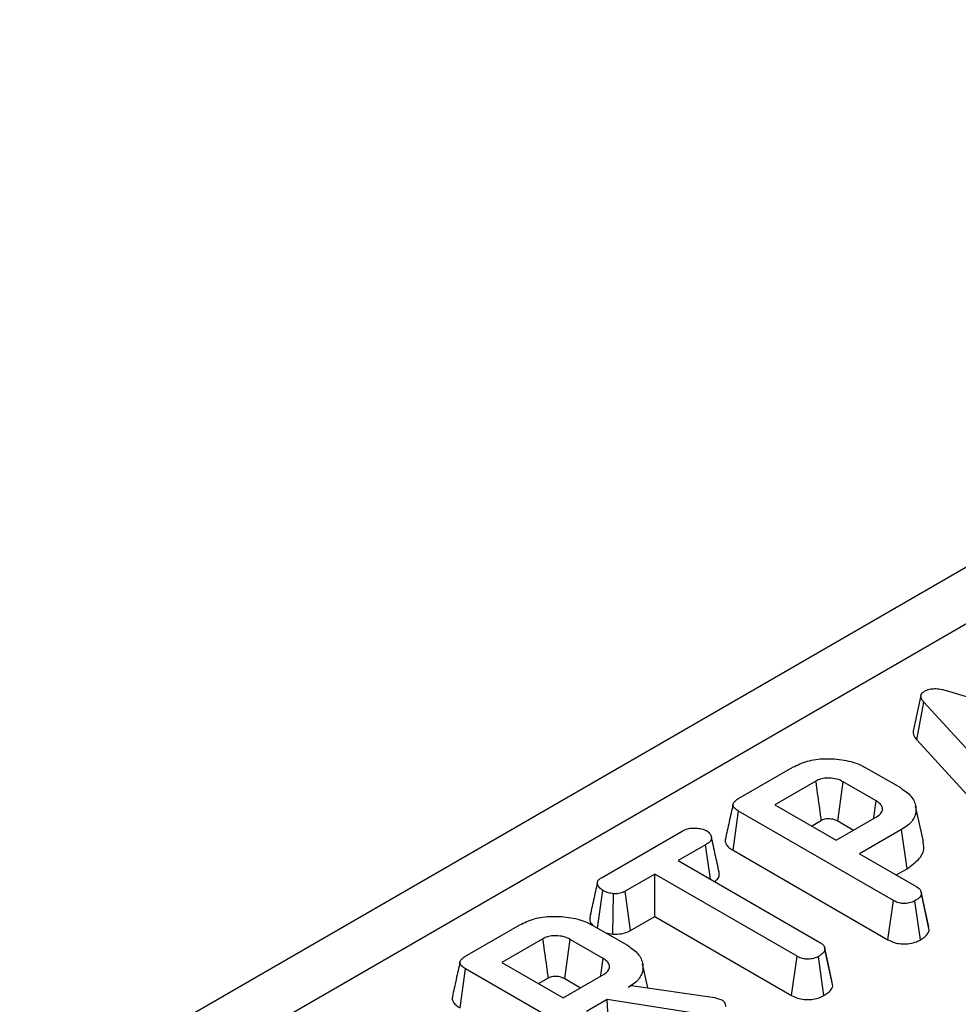
# Model space of a CAD drawing. Units: millimetres. Extents: x -121 to 664, y -32 to 370.
# Drawn here: x 318 to 329, y 155 to 166 of the extents above; entities that cross this region are included whole.
import ezdxf

# ---------------------------------------------------------------- set-up
doc = ezdxf.new("R2010")
doc.units = ezdxf.units.MM

msp = doc.modelspace()

# ---------------------------------------------------------------- linework, layer by layer
at = {"color": 7, "linetype": 'Continuous', "lineweight": 25}
for p, q in [((370.150023, 183.706217), (228.870088, 102.147047)), ((356.495832, 175.178292), (300.288705, 142.730608)), ((328.846868, 158.569331), (331.09014, 157.890692)), ((328.53235, 158.51842), (328.444411, 158.113781)), ((328.485278, 158.014852), (328.564264, 158.445766)), ((329.767421, 157.129032), (328.564264, 158.445766)), ((328.485278, 158.014852), (329.691972, 156.694246)), ((326.452762, 157.344595), (327.077333, 157.705152)), ((327.90675, 157.699842), (328.298884, 157.473468)), ((327.340289, 157.548042), (326.872069, 157.277744)), ((328.022551, 157.324081), (327.647976, 157.540319)), ((326.872069, 157.277744), (327.567709, 156.87616)), ((328.559577, 156.861285), (328.472006, 157.263667)), ((326.398459, 156.761995), (326.461541, 157.205826)), ((328.219036, 156.191246), (326.461541, 157.205826)), ((327.288021, 157.03762), (327.401009, 157.102847)), ((327.567709, 156.87616), (328.035929, 157.146457)), ((327.586858, 157.095353), (327.767132, 156.991284)), ((328.311426, 156.996587), (327.835263, 156.721704)), ((328.374664, 156.552846), (328.311426, 156.996587)), ((324.904795, 156.450972), (325.818659, 156.978535)), ((326.086631, 156.824321), (325.776436, 156.645249)), ((326.142445, 156.433956), (326.086631, 156.824321)), ((326.398459, 156.761995), (328.157565, 155.746484)), ((327.835263, 156.721704), (328.487426, 156.345219)), ((325.776436, 156.645249), (327.392211, 155.712482)), ((328.251215, 156.48158), (328.374664, 156.552846)), ((325.508882, 156.490793), (325.171931, 156.296276)), ((327.124657, 155.558026), (325.508882, 156.490793)), ((325.508882, 156.010545), (325.508882, 156.490793)), ((324.859911, 155.878465), (324.920263, 156.305446)), ((325.031061, 155.80837), (325.041081, 156.267556)), ((325.232697, 155.851107), (325.171931, 156.296276)), ((328.620096, 155.892824), (328.533343, 156.292042)), ((328.626068, 155.8563), (328.537592, 156.266543)), ((328.157565, 155.746484), (328.219036, 156.191246)), ((328.52597, 155.744282), (328.464015, 156.188832)), ((325.232697, 155.851107), (325.508882, 156.010545)), ((325.508882, 156.010545), (327.06312, 155.113303)), ((323.351812, 155.554454), (323.976383, 155.915012)), ((324.805801, 155.909702), (325.197934, 155.683328)), ((328.626068, 155.8563), (328.619137, 155.892762)), ((324.95226, 155.825153), (325.031061, 155.80837)), ((324.239339, 155.757901), (323.771119, 155.487604)), ((324.921601, 155.533941), (324.547026, 155.750178)), ((327.439148, 155.65256), (327.437435, 155.660442)), ((327.06312, 155.113303), (327.124657, 155.558026)), ((327.43033, 155.111782), (327.368382, 155.556337)), ((327.529911, 155.223519), (327.441541, 155.633806)), ((323.771119, 155.487604), (324.46676, 155.086019)), ((325.430548, 155.20015), (325.371094, 155.473337)), ((323.297509, 154.971854), (323.360591, 155.415686)), ((325.118086, 154.401105), (323.360591, 155.415686)), ((324.187071, 155.24748), (324.300059, 155.312706)), ((324.46676, 155.086019), (324.934979, 155.356317)), ((324.485908, 155.305213), (324.666182, 155.201143)), ((325.210058, 155.206205), (325.24601, 155.22696)), ((325.24601, 155.22696), (326.187884, 155.090122)), ((326.187884, 155.090122), (326.223, 155.080469)), ((324.968841, 155.066954), (324.734313, 154.931564)), ((326.095912, 154.888365), (324.968841, 155.066954)), ((324.984539, 154.787112), (324.968841, 155.066954)), ((326.223, 155.080469), (326.27233, 155.063092)), ((326.309692, 155.015012), (326.309447, 155.016139))]:
    msp.add_line(p, q, dxfattribs=at)
at = {"color": 7, "linetype": 'Continuous', "lineweight": 25, "flags": 128}
for points in [[(327.586858, 157.095353), (327.590369, 157.12093), (327.628866, 157.401219), (327.647976, 157.540319)], [(327.993755, 157.122111), (327.995526, 157.13453), (328.022551, 157.324081)], [(324.485908, 155.305213), (324.48942, 155.330789), (324.527916, 155.611078), (324.547026, 155.750178)], [(327.524074, 155.261598), (327.480754, 155.46102), (327.439946, 155.648884)], [(324.892805, 155.33197), (324.894576, 155.344389), (324.921601, 155.533941)]]:
    msp.add_lwpolyline(points, dxfattribs=at)
at = {"color": 7, "linetype": 'Continuous', "lineweight": 25}
for points, knots in [([(328.564264, 158.445766), (328.555478, 158.456983), (328.537819, 158.479527), (328.52869, 158.512964), (328.538825, 158.542277), (328.557464, 158.558654), (328.56994, 158.566646), (328.572625, 158.568365)], [0, 0, 0, 0, 0.279954067, 0.562700875, 0.754706404, 0.947216628, 1, 1, 1, 1]), ([(328.572625, 158.568365), (328.591044, 158.577073), (328.624228, 158.59276), (328.690211, 158.600179), (328.765901, 158.593138), (328.816653, 158.578215), (328.846868, 158.569331)], [0, 0, 0, 0, 0.237083779, 0.427125665, 0.658933541, 1, 1, 1, 1]), ([(328.444992, 158.1138), (328.445136, 158.100093), (328.445498, 158.065568), (328.470314, 158.033929), (328.485278, 158.014852)], [0, 0, 0, 0, 0.397020941, 1, 1, 1, 1]), ([(327.077333, 157.705152), (327.12952, 157.730722), (327.23451, 157.782166), (327.446081, 157.808967), (327.660329, 157.793363), (327.817363, 157.748453), (327.88823, 157.709914), (327.90675, 157.699842)], [0, 0, 0, 0, 0.220735637, 0.444081606, 0.682354412, 0.91698541, 1, 1, 1, 1]), ([(327.647976, 157.540319), (327.624971, 157.551607), (327.578656, 157.574334), (327.495566, 157.584144), (327.421916, 157.579516), (327.372478, 157.564929), (327.348409, 157.552302), (327.340289, 157.548042)], [0, 0, 0, 0, 0.261292158, 0.526055994, 0.714920517, 0.903822192, 1, 1, 1, 1]), ([(327.401009, 157.102847), (327.399847, 157.111377), (327.3955, 157.143278), (327.37841, 157.268659), (327.359328, 157.408525), (327.34343, 157.52502), (327.340289, 157.548042)], [0, 0, 0, 0, 0.057476502, 0.214953092, 0.844859453, 1, 1, 1, 1]), ([(328.298884, 157.473468), (328.343474, 157.442383), (328.432961, 157.379998), (328.482417, 157.26054), (328.473696, 157.143318), (328.40173, 157.053514), (328.335401, 157.011701), (328.311426, 156.996587)], [0, 0, 0, 0, 0.226618034, 0.454802946, 0.678365242, 0.883742001, 1, 1, 1, 1]), ([(326.461541, 157.205826), (326.444244, 157.216895), (326.416815, 157.234447), (326.39641, 157.265057), (326.395984, 157.292411), (326.415602, 157.320426), (326.439564, 157.33601), (326.452762, 157.344595)], [0, 0, 0, 0, 0.279244995, 0.442813617, 0.608159718, 0.784165967, 1, 1, 1, 1]), ([(326.39734, 157.285678), (326.382859, 157.219205), (326.353896, 157.086254), (326.325314, 156.95453), (326.311022, 156.888666)], [0, 0, 0, 0, 0.499983657, 1, 1, 1, 1]), ([(328.035929, 157.146457), (328.053745, 157.159433), (328.088332, 157.184625), (328.097988, 157.224177), (328.092175, 157.258747), (328.071485, 157.291875), (328.03966, 157.312821), (328.022551, 157.324081)], [0, 0, 0, 0, 0.247190528, 0.479876941, 0.580425337, 0.774445206, 1, 1, 1, 1]), ([(327.401009, 157.102847), (327.406796, 157.105939), (327.418989, 157.112453), (327.442802, 157.119993), (327.479652, 157.124579), (327.517079, 157.121354), (327.556576, 157.111456), (327.574768, 157.101782), (327.586858, 157.095353)], [0, 0, 0, 0, 0.113129908, 0.238350412, 0.38518666, 0.648059421, 0.766107061, 1, 1, 1, 1]), ([(325.818659, 156.978535), (325.839304, 156.988852), (325.874259, 157.006321), (325.943821, 157.017521), (326.007598, 157.012615), (326.06288, 157.001952), (326.087984, 156.989697), (326.097501, 156.985051)], [0, 0, 0, 0, 0.262395508, 0.444274486, 0.682208003, 0.879519093, 1, 1, 1, 1]), ([(326.097501, 156.985051), (326.114131, 156.970575), (326.142812, 156.94561), (326.158015, 156.906358), (326.148242, 156.872161), (326.121214, 156.845685), (326.096741, 156.830566), (326.086631, 156.824321)], [0, 0, 0, 0, 0.288480069, 0.497508158, 0.654046992, 0.857094985, 1, 1, 1, 1]), ([(326.239924, 156.513533), (326.225605, 156.579443), (326.196968, 156.71126), (326.168033, 156.844042), (326.153566, 156.910431)], [0, 0, 0, 0, 0.500013793, 1, 1, 1, 1]), ([(326.312459, 156.888435), (326.311452, 156.886506), (326.30348, 156.871251), (326.313422, 156.837571), (326.34443, 156.795878), (326.381256, 156.772783), (326.398459, 156.761995)], [0, 0, 0, 0, 0.042707267, 0.337859002, 0.690693794, 1, 1, 1, 1]), ([(328.374664, 156.552846), (328.428086, 156.590984), (328.532537, 156.665551), (328.576637, 156.781339), (328.557963, 156.844004), (328.552966, 156.86077)], [0, 0, 0, 0, 0.434005246, 0.848568351, 1, 1, 1, 1]), ([(324.920263, 156.305446), (324.903968, 156.31776), (324.871392, 156.342376), (324.852786, 156.38183), (324.860833, 156.414229), (324.880063, 156.43516), (324.897291, 156.446174), (324.904795, 156.450972)], [0, 0, 0, 0, 0.2852810646, 0.5702781838, 0.7258930794, 0.8805988886, 1, 1, 1, 1]), ([(326.187043, 156.40821), (326.195175, 156.413812), (326.22081, 156.431468), (326.244091, 156.46843), (326.240622, 156.498861), (326.23895, 156.51353)], [0, 0, 0, 0, 0.193989364, 0.611456861, 1, 1, 1, 1]), ([(324.856686, 156.393782), (324.842307, 156.328375), (324.813269, 156.196286), (324.784666, 156.06482), (324.770227, 155.998452)], [0, 0, 0, 0, 0.495171808, 1, 1, 1, 1]), ([(328.487426, 156.345219), (328.496044, 156.339498), (328.51747, 156.325276), (328.533956, 156.29737), (328.536433, 156.276368), (328.537592, 156.266543)], [0, 0, 0, 0, 0.2636681318, 0.6555316528, 1, 1, 1, 1]), ([(325.041081, 156.267556), (325.019655, 156.271256), (324.986741, 156.276941), (324.946903, 156.291122), (324.929211, 156.300635), (324.920263, 156.305446)], [0, 0, 0, 0, 0.479636005, 0.736830622, 1, 1, 1, 1]), ([(325.171931, 156.296276), (325.154775, 156.288036), (325.12024, 156.27145), (325.070666, 156.267566), (325.044785, 156.267558), (325.041081, 156.267556)], [0, 0, 0, 0, 0.458261964, 0.922464071, 1, 1, 1, 1]), ([(328.537592, 156.266543), (328.535546, 156.258611), (328.530498, 156.239042), (328.502128, 156.212788), (328.476244, 156.196519), (328.464015, 156.188832)], [0, 0, 0, 0, 0.264464031, 0.65248577, 1, 1, 1, 1]), ([(328.464015, 156.188832), (328.442275, 156.179047), (328.405875, 156.162662), (328.34449, 156.15646), (328.290231, 156.161114), (328.249055, 156.174813), (328.226506, 156.187156), (328.219036, 156.191246)], [0, 0, 0, 0, 0.296136681, 0.495848667, 0.660452922, 0.887514456, 1, 1, 1, 1]), ([(323.976383, 155.915012), (324.02857, 155.940582), (324.13356, 155.992026), (324.345131, 156.018827), (324.559379, 156.003223), (324.716413, 155.958313), (324.78728, 155.919774), (324.805801, 155.909702)], [0, 0, 0, 0, 0.220735637, 0.444081606, 0.682354412, 0.91698541, 1, 1, 1, 1]), ([(324.771395, 155.998454), (324.770063, 155.985331), (324.766971, 155.954868), (324.789699, 155.927126), (324.802636, 155.911335)], [0, 0, 0, 0, 0.430783782, 1, 1, 1, 1]), ([(324.547026, 155.750178), (324.524021, 155.761467), (324.477706, 155.784194), (324.394617, 155.794004), (324.320966, 155.789376), (324.271528, 155.774789), (324.247459, 155.762161), (324.239339, 155.757901)], [0, 0, 0, 0, 0.261292158, 0.526055994, 0.714920517, 0.903822192, 1, 1, 1, 1]), ([(325.031061, 155.80837), (325.042242, 155.808332), (325.081467, 155.808198), (325.149134, 155.815509), (325.202802, 155.83539), (325.22814, 155.848711), (325.232697, 155.851107)], [0, 0, 0, 0, 0.152126988, 0.533694895, 0.916135785, 1, 1, 1, 1]), ([(328.52597, 155.744282), (328.544224, 155.755831), (328.581212, 155.779235), (328.617022, 155.818036), (328.623433, 155.845153), (328.626068, 155.8563)], [0, 0, 0, 0, 0.364582003, 0.738801401, 1, 1, 1, 1]), ([(324.300059, 155.312706), (324.298897, 155.321236), (324.29455, 155.353137), (324.27746, 155.478519), (324.258378, 155.618385), (324.24248, 155.73488), (324.239339, 155.757901)], [0, 0, 0, 0, 0.057476502, 0.214953092, 0.844859453, 1, 1, 1, 1]), ([(325.197934, 155.683328), (325.242524, 155.652243), (325.332011, 155.589858), (325.38147, 155.470397), (325.372734, 155.353126), (325.300656, 155.263215), (325.234129, 155.221353), (325.210058, 155.206205)], [0, 0, 0, 0, 0.226473546, 0.454512656, 0.677936113, 0.883465292, 1, 1, 1, 1]), ([(327.392211, 155.712482), (327.402722, 155.705143), (327.427909, 155.687558), (327.439796, 155.658721), (327.441129, 155.639694), (327.441541, 155.633806)], [0, 0, 0, 0, 0.330898264, 0.792943443, 1, 1, 1, 1]), ([(328.157565, 155.746484), (328.187353, 155.732171), (328.237204, 155.708217), (328.327066, 155.696411), (328.407448, 155.701838), (328.476109, 155.718947), (328.511817, 155.73709), (328.52597, 155.744282)], [0, 0, 0, 0, 0.278760953, 0.46649684, 0.653747998, 0.862755757, 1, 1, 1, 1]), ([(323.360591, 155.415686), (323.343294, 155.426754), (323.315865, 155.444307), (323.29546, 155.474917), (323.295034, 155.50227), (323.314652, 155.530286), (323.338614, 155.54587), (323.351812, 155.554454)], [0, 0, 0, 0, 0.279244995, 0.442813617, 0.608159718, 0.784165967, 1, 1, 1, 1]), ([(327.368382, 155.556337), (327.350834, 155.548119), (327.315543, 155.531592), (327.254127, 155.523587), (327.194833, 155.528543), (327.153621, 155.542072), (327.131502, 155.554256), (327.124657, 155.558026)], [0, 0, 0, 0, 0.24594063, 0.494624616, 0.66392347, 0.895989404, 1, 1, 1, 1]), ([(327.441541, 155.633806), (327.439407, 155.625369), (327.434155, 155.604613), (327.404327, 155.578909), (327.379145, 155.563096), (327.368382, 155.556337)], [0, 0, 0, 0, 0.281666662, 0.692980456, 1, 1, 1, 1]), ([(323.29639, 155.495538), (323.281909, 155.429064), (323.252946, 155.296113), (323.224364, 155.16439), (323.210072, 155.098526)], [0, 0, 0, 0, 0.499983657, 1, 1, 1, 1]), ([(324.934979, 155.356317), (324.952795, 155.369293), (324.987382, 155.394484), (324.997038, 155.434036), (324.991225, 155.468607), (324.970535, 155.501734), (324.93871, 155.52268), (324.921601, 155.533941)], [0, 0, 0, 0, 0.247190528, 0.479876941, 0.580425337, 0.774445206, 1, 1, 1, 1]), ([(324.300059, 155.312706), (324.305846, 155.315798), (324.318039, 155.322313), (324.341852, 155.329852), (324.378702, 155.334439), (324.416129, 155.331213), (324.455626, 155.321316), (324.473818, 155.311642), (324.485908, 155.305213)], [0, 0, 0, 0, 0.113129908, 0.238350412, 0.38518666, 0.648059421, 0.766107061, 1, 1, 1, 1]), ([(327.43033, 155.111782), (327.446183, 155.121744), (327.484285, 155.145687), (327.52157, 155.184285), (327.527756, 155.21338), (327.529911, 155.223519)], [0, 0, 0, 0, 0.3170400378, 0.7620205904, 1, 1, 1, 1]), ([(323.211509, 155.098294), (323.210502, 155.096366), (323.202531, 155.08111), (323.212472, 155.04743), (323.24348, 155.005738), (323.280306, 154.982643), (323.297509, 154.971854)], [0, 0, 0, 0, 0.0427072668, 0.3378590015, 0.6906937936, 1, 1, 1, 1]), ([(327.06312, 155.113303), (327.084717, 155.10251), (327.1268, 155.08148), (327.206576, 155.064985), (327.288776, 155.066384), (327.367564, 155.081438), (327.409363, 155.101646), (327.43033, 155.111782)], [0, 0, 0, 0, 0.207996092, 0.405305482, 0.603615359, 0.801159293, 1, 1, 1, 1]), ([(326.27233, 155.063092), (326.282277, 155.05514), (326.300732, 155.040386), (326.311305, 155.014052), (326.313183, 154.997269), (326.314136, 154.988761)], [0, 0, 0, 0, 0.365651057, 0.678412123, 1, 1, 1, 1])]:
    msp.add_open_spline(points, degree=3, knots=knots, dxfattribs=at)

doc.saveas('drawing.dxf')
